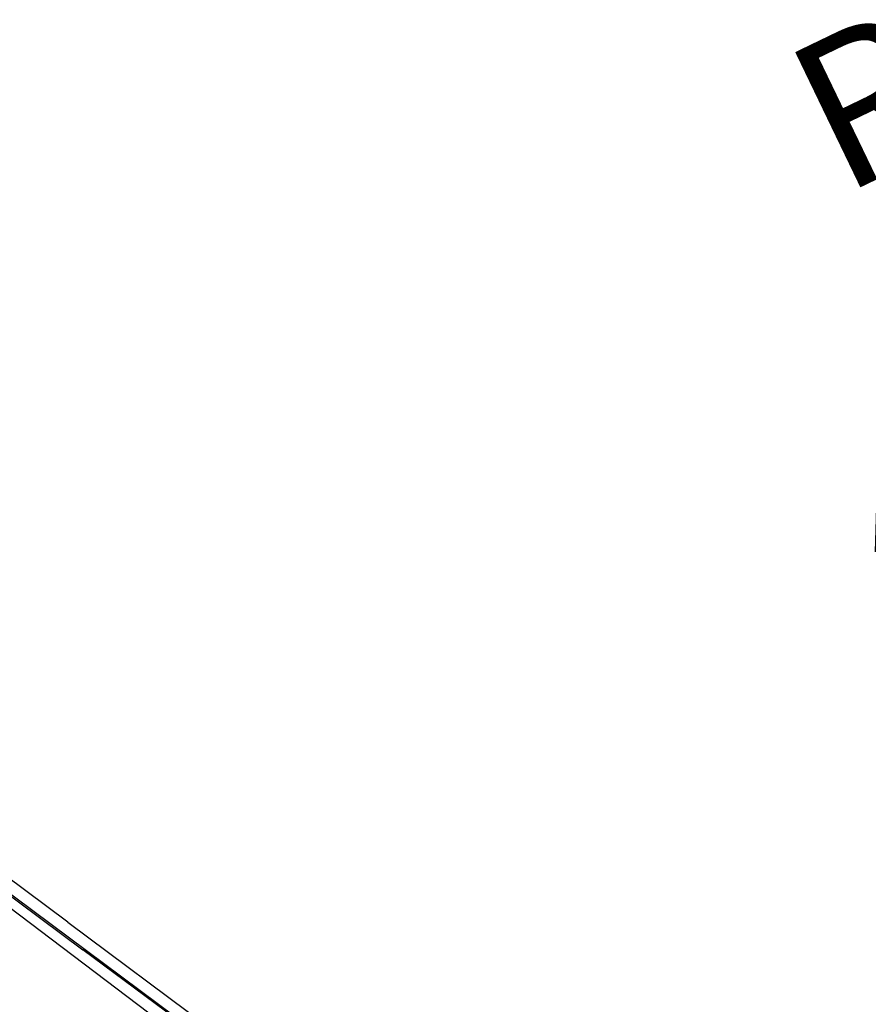
# Model space of a CAD drawing. Extents: x 928 to 5293, y 4416 to 6979.
# Drawn here: x 3756 to 3898, y 5599 to 5763 of the extents above; entities that cross this region are included whole.
import ezdxf

# ---------------------------------------------------------------- set-up
doc = ezdxf.new("R2010")
doc.units = 0
doc.layers.get('0').update_dxf_attribs({"linetype": 'CONTINUOUS'})
doc.layers.get('DEFPOINTS').update_dxf_attribs({"linetype": 'CONTINUOUS'})
doc.layers.add('COSTRUZIONI', color=251, linetype='CONTINUOUS')
doc.layers.add('VERDE', color=3, linetype='CONTINUOUS')
doc.styles.get("Standard").update_dxf_attribs({"font": 'isocp.shx', "width": 0.6, "height": 25})
doc.dimstyles.new('ISO-25', dxfattribs={"dimtxt": 2.5, "dimasz": 1.5, "dimexe": 0, "dimexo": 0, "dimtad": 0, "dimdec": 0, "dimdsep": 46, "dimtxsty": 'Standard', "dimcen": 0, "dimadec": 0, "dimazin": 0, "dimtfac": 1, "dimtdec": 0, "dimtofl": 0, "dimtmove": 0, "dimatfit": 3, "dimfxl": 0, "dimarcsym": 0})

# ---------------------------------------------------------------- blocks, each defined once
blk = doc.blocks.new('A$C18589')
for p, q in [((653.99, 1130.03), (860.8, 976.05)), ((876.23, 964.85), (827.78, 1000.93)), ((873.66, 964.11), (828.72, 998.14)), ((858.31, 980.69), (847.81, 988.51)), ((858.31, 980.69), (858.31, 980.69)), ((858.31, 980.69), (882.73, 962.51)), ((876.29, 964.58), (860.8, 976.05))]:
    blk.add_line(p, q)
blk = doc.blocks.new('*D5456')
at = {"layer": 'DEFPOINTS', "color": 0}
for p in [(919.37, 1060.66), (1139.27, 1054.02)]:
    blk.add_point(p, dxfattribs=at)
at = {"layer": 'VERDE', "color": 0, "lineweight": -2}
blk.add_line((1137.77, 1054.07), (1136.27, 1054.11), dxfattribs=at)
at = {"layer": 'VERDE', "color": 0}
blk.add_solid([(1137.76, 1053.82), (1137.78, 1054.32), (1139.27, 1054.02)], dxfattribs=at)
at = {"layer": 'VERDE', "color": 0, "insert": (1116.11, 1054.72), "char_height": 25, "attachment_point": 5, "rotation": 358.2713}
blk.add_mtext('R220', dxfattribs=at)
blk = doc.blocks.new('*D5470')
at = {"layer": 'COSTRUZIONI', "color": 0, "lineweight": -2}
blk.add_line((1145.25, 1150.14), (1122.71, 1139.27), dxfattribs=at)
at = {"layer": 'COSTRUZIONI', "color": 0}
blk.add_solid([(1145.36, 1149.92), (1145.15, 1150.37), (1146.61, 1150.79)], dxfattribs=at)
at = {"layer": 'DEFPOINTS', "color": 0}
for p in [(1146.61, 1150.79), (1011.49, 1085.66)]:
    blk.add_point(p, dxfattribs=at)
at = {"layer": 'COSTRUZIONI', "color": 0, "insert": (1105.89, 1131.16), "char_height": 25, "attachment_point": 5, "rotation": 25.7373}
blk.add_mtext('R150', dxfattribs=at)
blk = doc.blocks.new('A$C30130')
at = {"layer": 'VERDE'}
blk.add_lwpolyline([(789.03, 840.66), (919.37, 840.66, 0.98879), (924.33, 1280.6, 0.382678), (705.63, 1476.7), (535.63, 1476.7, 0.389272), (316.44, 1275.58, 0.11981), (227.68, 1221.5), (172.65, 1166.46, 0.708852), (352.52, 792.27, 0.940711)], format="xyb", close=True, dxfattribs=at)
blk.add_blockref('A$C18589', (87.3, 4.25))
at = {"layer": 'COSTRUZIONI'}
dim = blk.add_radius_dim(center=(1011.49, 1085.66), mpoint=(1146.61, 1150.79), dimstyle='ISO-25', dxfattribs=at)
dim.commit()
dim.dimension.update_dxf_attribs({"geometry": '*D5470', "text_midpoint": (1105.89, 1131.16), "dimtype": 164})
at = {"layer": 'VERDE'}
dim = blk.add_radius_dim(center=(919.37, 1060.66), mpoint=(1139.27, 1054.02), dimstyle='ISO-25', dxfattribs=at)
dim.commit()
dim.dimension.update_dxf_attribs({"geometry": '*D5456', "text_midpoint": (1116.11, 1054.72), "dimtype": 164})

msp = doc.modelspace()

# ---------------------------------------------------------------- block references
msp.add_blockref('A$C30130', (2818.62, 4627.59))

doc.saveas('drawing.dxf')
